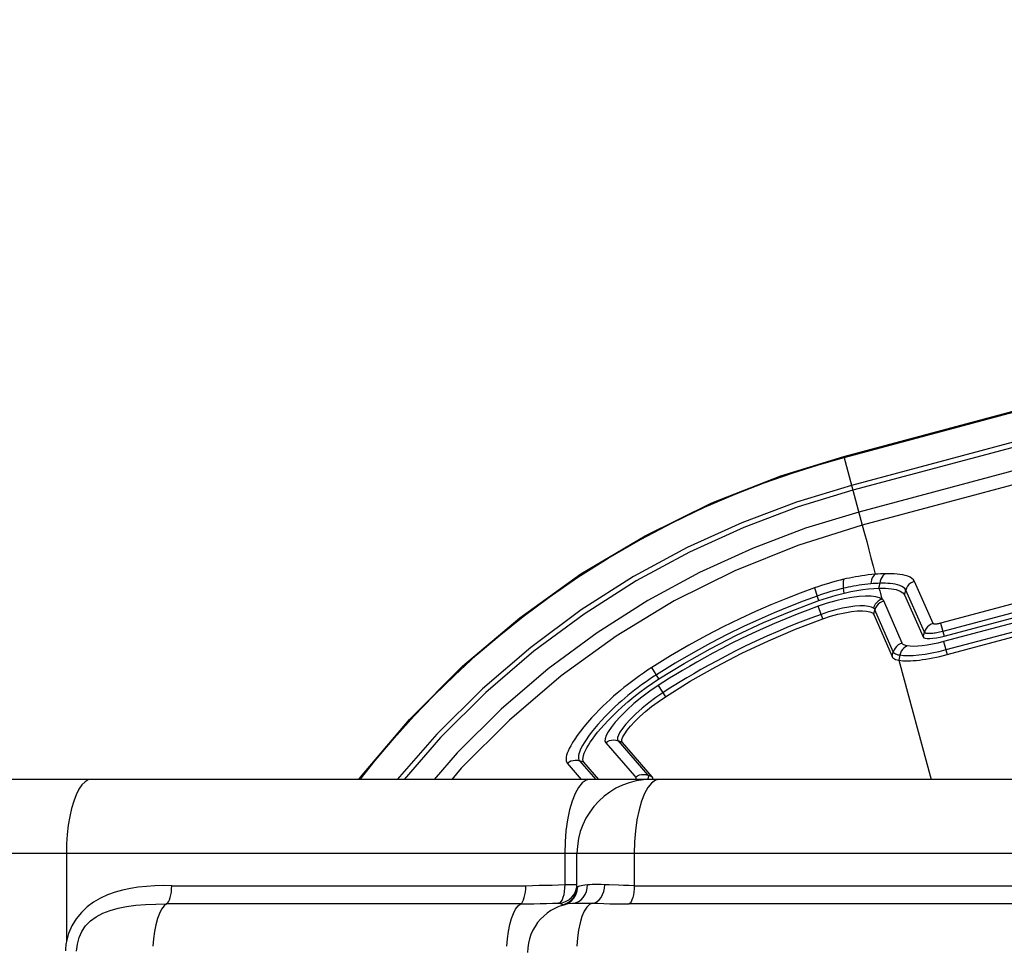
# Model space of a CAD drawing. Units: millimetres. Extents: x 270986 to 279005, y 8309 to 13650.
# Drawn here: x 274724 to 274884, y 10557 to 10707 of the extents above; entities that cross this region are included whole.
import ezdxf

# ---------------------------------------------------------------- set-up
doc = ezdxf.new("R2010")
doc.units = ezdxf.units.MM
doc.layers.add('DiKom', color=7, linetype='Continuous')
doc.dimstyles.new('Qitele', dxfattribs={"dimscale": 85, "dimtxt": 4, "dimasz": 5, "dimexe": 4, "dimexo": 0, "dimgap": 3, "dimtad": 1, "dimdec": 0, "dimrnd": 10, "dimzin": 1, "dimtxsty": 'Standard', "dimblk": 'OBLIQUE', "dimcen": 5, "dimdle": 4, "dimclrd": 256, "dimclre": 256, "dimclrt": 256, "dimadec": 0, "dimazin": 0, "dimtfac": 1, "dimtdec": 0, "dimtmove": 0, "dimatfit": 3, "dimldrblk": 'OBLIQUE', "dimfxl": 0, "dimlwd": 40, "dimlwe": 30, "dimarcsym": 0})

# ---------------------------------------------------------------- blocks, each defined once
blk = doc.blocks.new('FS-24404')
at = {"color": 7, "linetype": 'Continuous'}
for p, q in [((274857.65, 11769.85), (275083.43, 11830.35)), ((274857.7, 11769.68), (275083.48, 11830.18)), ((275084.69, 11825.67), (274858.91, 11765.17)), ((275084.9, 11824.87), (274859.12, 11764.37)), ((275085.85, 11821.34), (274860.07, 11760.84)), ((275086.41, 11819.22), (274860.63, 11758.73)), ((274857.65, 11769.85), (274860.63, 11758.73)), ((274910.45, 11752.82), (274873.3, 11742.89)), ((274910.81, 11751.48), (274873.66, 11741.55)), ((274872.09, 11742.85), (274869.08, 11749.65)), ((274910.94, 11749.84), (274873.79, 11739.92)), ((274873.86, 11740.8), (274911.01, 11750.73)), ((274852.91, 11748.59), (274853.38, 11747.28)), ((274857.72, 11747.77), (274857.6, 11748.54)), ((274867.45, 11747.49), (274867.67, 11748.25)), ((274870.68, 11741.45), (274867.67, 11748.25)), ((274911.29, 11748.5), (274874.15, 11738.58)), ((274853.64, 11746.55), (274853.38, 11747.28)), ((274867.08, 11739.68), (274864.11, 11746.49)), ((274867.45, 11747.49), (274870.46, 11740.68)), ((274874.35, 11737.83), (274911.49, 11747.75)), ((274854.27, 11743.6), (274853.54, 11745.63)), ((274862.49, 11744.31), (274862.69, 11745.06)), ((274865.66, 11738.26), (274862.69, 11745.06)), ((274862.49, 11744.31), (274865.45, 11737.51)), ((274873.3, 11742.89), (274873.86, 11740.8)), ((274870.46, 11740.68), (274870.68, 11741.45)), ((274873.79, 11739.92), (274874.35, 11737.83)), ((274865.45, 11737.51), (274865.66, 11738.26)), ((274866.71, 11737.71), (274866.55, 11736.92)), ((274866.55, 11736.92), (274871.77, 11717.67)), ((274827.79, 11733.91), (274826.63, 11735.73)), ((274827.64, 11732.82), (274828.82, 11731)), ((274819.18, 11723.59), (274823.83, 11718.25)), ((274821.17, 11723.91), (274826, 11718.34)), ((274821.88, 11723.62), (274821.17, 11723.91)), ((274826.71, 11718.06), (274821.88, 11723.62)), ((274812.96, 11720.26), (274815.22, 11717.67)), ((274814.93, 11720.68), (274817.56, 11717.67)), ((274815.66, 11720.44), (274814.93, 11720.68)), ((274818.08, 11717.67), (274815.66, 11720.44)), ((275550.76, 11717.67), (274715.42, 11717.67)), ((274736.1, 11717.67), (274735.57, 11717.57)), ((274823.83, 11718.25), (274824.01, 11718.04)), ((274824.01, 11718.04), (274824.31, 11718.23)), ((274826.71, 11718.06), (274826, 11718.34)), ((274826.78, 11717.9), (274826.71, 11718.06)), ((275562.76, 11705.67), (274703.42, 11705.67)), ((274732.02, 11705.67), (274732.02, 11691.49)), ((274812.56, 11705.67), (274812.56, 11700.67)), ((274814.54, 11700.31), (274814.54, 11705.67)), ((274823.79, 11705.67), (274823.79, 11700.49)), ((274749.05, 11700.49), (274806.26, 11700.49)), ((274812.56, 11700.67), (274814.54, 11700.67)), ((274823.79, 11700.49), (274890.78, 11700.49)), ((274813.22, 11698.18), (274813.67, 11698.56)), ((274805.43, 11697.54), (274748.21, 11697.54)), ((274810.6, 11697.66), (274811.56, 11697.67)), ((274811.76, 11697.73), (274811.56, 11697.67)), ((274813.45, 11698), (274813.91, 11698.48)), ((274817.04, 11697.66), (274817.93, 11697.64)), ((274889.94, 11697.54), (274822.96, 11697.54))]:
    blk.add_line(p, q, dxfattribs=at)
for points in [[(274779.31, 11717.67), (274779.58, 11718.05), (274787.45, 11727.34), (274796.06, 11735.94), (274805.32, 11743.79), (274815.17, 11750.85), (274825.54, 11757.04), (274836.33, 11762.33), (274847.46, 11766.71), (274857.65, 11769.85)], [(274779.52, 11717.67), (274781.93, 11720.72), (274784.99, 11724.35), (274788.16, 11727.86), (274791.42, 11731.24), (274794.79, 11734.52), (274798.27, 11737.71), (274801.94, 11740.86), (274805.86, 11743.99), (274810.07, 11747.13), (274814.69, 11750.32), (274819.6, 11753.43), (274824.79, 11756.43), (274830.05, 11759.19), (274835.16, 11761.62), (274840.11, 11763.75), (274844.8, 11765.57), (274849.29, 11767.15), (274853.59, 11768.51), (274857.7, 11769.68)], [(274858.91, 11765.17), (274850.04, 11762.48), (274841.16, 11759.13), (274832.35, 11755.12), (274823.68, 11750.43), (274815.23, 11745.06), (274807.06, 11739), (274799.25, 11732.3), (274791.87, 11724.99), (274785.49, 11717.67)], [(274859.12, 11764.37), (274850.31, 11761.69), (274841.48, 11758.36), (274832.73, 11754.38), (274824.11, 11749.72), (274815.7, 11744.37), (274807.58, 11738.36), (274799.82, 11731.7), (274792.49, 11724.43), (274786.6, 11717.67)], [(274860.07, 11760.84), (274851.49, 11758.23), (274842.89, 11754.99), (274834.36, 11751.11), (274825.97, 11746.57), (274817.78, 11741.36), (274809.87, 11735.5), (274802.31, 11729.02), (274795.16, 11721.94), (274791.44, 11717.67)], [(274860.65, 11758.73), (274850.24, 11755.48), (274840.06, 11751.38), (274830.26, 11746.49), (274820.88, 11740.81), (274811.97, 11734.37), (274803.61, 11727.24), (274795.84, 11719.46), (274794.33, 11717.67)], [(274860.64, 11758.73), (274861, 11757.41), (274861.36, 11756.09), (274861.71, 11754.78), (274862.05, 11753.46), (274862.39, 11752.13), (274862.73, 11750.81)], [(274857.68, 11750), (274857.05, 11749.84), (274856.42, 11749.68), (274855.81, 11749.51), (274855.21, 11749.34), (274854.62, 11749.16), (274854.04, 11748.97), (274853.47, 11748.78), (274852.91, 11748.59)], [(274857.68, 11750), (274857.62, 11749.86), (274857.57, 11749.67), (274857.55, 11749.44), (274857.54, 11749.17), (274857.56, 11748.86), (274857.6, 11748.54)], [(274862.73, 11750.81), (274862.17, 11750.76), (274861.62, 11750.7), (274861.08, 11750.63), (274860.55, 11750.55), (274860.04, 11750.47), (274859.53, 11750.38), (274859.05, 11750.29), (274858.57, 11750.19), (274858.12, 11750.1), (274857.68, 11750)], [(274862.73, 11750.81), (274862.55, 11750.66), (274862.39, 11750.46), (274862.25, 11750.21), (274862.15, 11749.93), (274862.08, 11749.61), (274862.04, 11749.27)], [(274864.37, 11750.89), (274863.98, 11750.88), (274863.57, 11750.87), (274863.16, 11750.84), (274862.73, 11750.81)], [(274864.37, 11750.89), (274864.15, 11750.74), (274863.96, 11750.54), (274863.79, 11750.29), (274863.65, 11750.01), (274863.55, 11749.69), (274863.49, 11749.35)], [(274869.08, 11749.65), (274868.91, 11749.92), (274868.67, 11750.14), (274868.36, 11750.33), (274868, 11750.48), (274867.6, 11750.6), (274867.18, 11750.7), (274866.73, 11750.77), (274866.27, 11750.83), (274865.8, 11750.86), (274865.33, 11750.89), (274864.85, 11750.9), (274864.37, 11750.89)], [(274869.08, 11749.65), (274868.76, 11749.53), (274868.46, 11749.36), (274868.19, 11749.14), (274867.96, 11748.87), (274867.79, 11748.58), (274867.67, 11748.25)], [(274852.91, 11748.59), (274850.63, 11747.75), (274848.28, 11746.84), (274845.87, 11745.86), (274843.39, 11744.78), (274840.84, 11743.6), (274838.19, 11742.31), (274835.45, 11740.89), (274832.62, 11739.34), (274829.67, 11737.62), (274826.63, 11735.73)], [(274857.6, 11748.54), (274857.04, 11748.4), (274856.49, 11748.26), (274855.95, 11748.11), (274855.42, 11747.95), (274854.89, 11747.79), (274854.38, 11747.63), (274853.87, 11747.46), (274853.38, 11747.28)], [(274862.04, 11749.27), (274861.55, 11749.22), (274861.07, 11749.17), (274860.59, 11749.11), (274860.13, 11749.04), (274859.67, 11748.96), (274859.23, 11748.88), (274858.8, 11748.8), (274858.39, 11748.71), (274857.99, 11748.63), (274857.6, 11748.54)], [(274857.72, 11747.77), (274858.77, 11748), (274859.77, 11748.19), (274860.73, 11748.34), (274861.65, 11748.45), (274862.51, 11748.52), (274863.33, 11748.56)], [(274863.49, 11749.35), (274863.14, 11749.34), (274862.79, 11749.32), (274862.42, 11749.3), (274862.04, 11749.27)], [(274863.33, 11748.56), (274863.38, 11748.76), (274863.43, 11748.96), (274863.46, 11749.16), (274863.49, 11749.35)], [(274863.33, 11748.56), (274863.46, 11748.12), (274863.58, 11747.68), (274863.72, 11747.24), (274863.85, 11746.8)], [(274863.33, 11748.56), (274864.42, 11748.54), (274865.35, 11748.47), (274866.14, 11748.32), (274866.76, 11748.1), (274867.19, 11747.83), (274867.45, 11747.49)], [(274867.67, 11748.25), (274867.52, 11748.49), (274867.3, 11748.69), (274867.02, 11748.85), (274866.7, 11748.99), (274866.35, 11749.1), (274865.98, 11749.18), (274865.58, 11749.25), (274865.17, 11749.3), (274864.75, 11749.33), (274864.33, 11749.35), (274863.91, 11749.36), (274863.49, 11749.35)], [(274853.38, 11747.28), (274851.11, 11746.46), (274848.79, 11745.56), (274846.41, 11744.58), (274843.96, 11743.51), (274841.43, 11742.35), (274838.82, 11741.07), (274836.11, 11739.67), (274833.3, 11738.13), (274830.38, 11736.43), (274827.37, 11734.56)], [(274827.79, 11733.91), (274831.86, 11736.4), (274836.04, 11738.75), (274840.32, 11740.95), (274844.69, 11742.99), (274849.13, 11744.85), (274853.64, 11746.55)], [(274863.85, 11746.8), (274863.42, 11747.02), (274862.82, 11747.18), (274862.06, 11747.26), (274861.16, 11747.27), (274860.12, 11747.2), (274858.97, 11747.06), (274857.71, 11746.82), (274856.38, 11746.51), (274854.99, 11746.11), (274853.54, 11745.63)], [(274853.64, 11746.55), (274854.34, 11746.79), (274855.03, 11747.02), (274855.72, 11747.23), (274856.4, 11747.42), (274857.07, 11747.6), (274857.72, 11747.77)], [(274863.85, 11746.8), (274863.53, 11746.67), (274863.23, 11746.48), (274862.97, 11746.24), (274862.75, 11745.96), (274862.58, 11745.65), (274862.47, 11745.32)], [(274864.11, 11746.49), (274863.78, 11746.37), (274863.47, 11746.19), (274863.2, 11745.96), (274862.98, 11745.69), (274862.8, 11745.39), (274862.69, 11745.06)], [(274864.11, 11746.49), (274864.07, 11746.57), (274864.01, 11746.65), (274863.94, 11746.73), (274863.85, 11746.8)], [(274853.54, 11745.63), (274851.86, 11745.02), (274850.12, 11744.35), (274848.3, 11743.62), (274846.47, 11742.85), (274844.64, 11742.05), (274842.85, 11741.23), (274841.12, 11740.41), (274839.48, 11739.6), (274837.95, 11738.82), (274836.51, 11738.06), (274835.16, 11737.33), (274833.9, 11736.62), (274832.7, 11735.93), (274831.58, 11735.27), (274830.52, 11734.63), (274829.51, 11734), (274828.55, 11733.4), (274827.64, 11732.82)], [(274862.47, 11745.32), (274862.12, 11745.5), (274861.63, 11745.62), (274861.01, 11745.69), (274860.27, 11745.7), (274859.43, 11745.64), (274858.49, 11745.51), (274857.46, 11745.32), (274856.37, 11745.06), (274855.21, 11744.73), (274854.01, 11744.33)], [(274854.27, 11743.6), (274855.52, 11744.01), (274856.71, 11744.35), (274857.83, 11744.6), (274858.88, 11744.78), (274859.83, 11744.89), (274860.66, 11744.91), (274861.35, 11744.87), (274861.89, 11744.75), (274862.27, 11744.56), (274862.49, 11744.31)], [(274862.69, 11745.06), (274862.65, 11745.13), (274862.6, 11745.19), (274862.54, 11745.26), (274862.47, 11745.32)], [(274854.01, 11744.33), (274852.34, 11743.72), (274850.62, 11743.06), (274848.83, 11742.34), (274847.01, 11741.58), (274845.2, 11740.78), (274843.43, 11739.98), (274841.73, 11739.17), (274840.11, 11738.36), (274838.59, 11737.59), (274837.17, 11736.84), (274835.84, 11736.11), (274834.58, 11735.41), (274833.4, 11734.73), (274832.29, 11734.08), (274831.24, 11733.44), (274830.25, 11732.83), (274829.3, 11732.23), (274828.4, 11731.65)], [(274828.82, 11731), (274832.85, 11733.51), (274836.98, 11735.85), (274841.19, 11738.04), (274845.49, 11740.06), (274849.85, 11741.92), (274854.27, 11743.6)], [(274872.09, 11742.85), (274871.77, 11742.73), (274871.46, 11742.55), (274871.2, 11742.33), (274870.97, 11742.06), (274870.8, 11741.77), (274870.68, 11741.45)], [(274873.66, 11741.55), (274873.4, 11741.49), (274873.14, 11741.43), (274872.9, 11741.38), (274872.67, 11741.33), (274872.45, 11741.3), (274872.25, 11741.27), (274872.06, 11741.24), (274871.88, 11741.23), (274871.73, 11741.22), (274871.58, 11741.21), (274871.45, 11741.21), (274871.34, 11741.21), (274871.23, 11741.22), (274871.14, 11741.23), (274871.05, 11741.24), (274870.97, 11741.26), (274870.9, 11741.28), (274870.84, 11741.31), (274870.79, 11741.33), (274870.74, 11741.37), (274870.7, 11741.4), (274870.68, 11741.45)], [(274873.3, 11742.89), (274873.19, 11742.86), (274873.08, 11742.84), (274872.97, 11742.82), (274872.88, 11742.8), (274872.79, 11742.78), (274872.71, 11742.77), (274872.63, 11742.76), (274872.56, 11742.76), (274872.5, 11742.75), (274872.45, 11742.75), (274872.4, 11742.75), (274872.36, 11742.75), (274872.32, 11742.75), (274872.28, 11742.76), (274872.25, 11742.76), (274872.21, 11742.77), (274872.19, 11742.78), (274872.16, 11742.79), (274872.14, 11742.8), (274872.12, 11742.81), (274872.1, 11742.83), (274872.09, 11742.85)], [(274873.79, 11739.92), (274872.86, 11739.69), (274871.97, 11739.5), (274871.13, 11739.35), (274870.33, 11739.24), (274869.61, 11739.17), (274868.96, 11739.15), (274868.39, 11739.17), (274867.91, 11739.23)], [(274870.46, 11740.68), (274870.58, 11740.56), (274870.81, 11740.47), (274871.14, 11740.42), (274871.57, 11740.42), (274872.07, 11740.46), (274872.64, 11740.54), (274873.23, 11740.65), (274873.86, 11740.8)], [(274867.08, 11739.68), (274866.75, 11739.55), (274866.45, 11739.38), (274866.18, 11739.15), (274865.95, 11738.89), (274865.78, 11738.59), (274865.66, 11738.26)], [(274874.15, 11738.58), (274873, 11738.29), (274871.88, 11738.05), (274870.81, 11737.86), (274869.8, 11737.73), (274868.88, 11737.64), (274868.05, 11737.61), (274867.32, 11737.63), (274866.71, 11737.71)], [(274867.91, 11739.23), (274867.63, 11739.08), (274867.37, 11738.88), (274867.14, 11738.64), (274866.95, 11738.36), (274866.81, 11738.04), (274866.72, 11737.71)], [(274867.91, 11739.23), (274867.7, 11739.27), (274867.52, 11739.33), (274867.36, 11739.4), (274867.24, 11739.48), (274867.14, 11739.57), (274867.08, 11739.68)], [(274865.45, 11737.51), (274865.54, 11737.38), (274865.66, 11737.26), (274865.83, 11737.15), (274866.03, 11737.06), (274866.27, 11736.98), (274866.55, 11736.92)], [(274866.71, 11737.71), (274866.45, 11737.76), (274866.21, 11737.84), (274866.02, 11737.92), (274865.86, 11738.02), (274865.74, 11738.13), (274865.66, 11738.26)], [(274866.55, 11736.92), (274866.86, 11736.87), (274867.2, 11736.84), (274867.58, 11736.82), (274867.99, 11736.81), (274868.42, 11736.82), (274868.88, 11736.85), (274869.36, 11736.89), (274869.87, 11736.94), (274870.39, 11737.01), (274870.93, 11737.09), (274871.49, 11737.19), (274872.05, 11737.29), (274872.62, 11737.41), (274873.19, 11737.54), (274873.77, 11737.68), (274874.35, 11737.83)], [(274826.63, 11735.73), (274825.95, 11735.29), (274825.28, 11734.84), (274824.62, 11734.38), (274823.97, 11733.91), (274823.34, 11733.43), (274822.72, 11732.96), (274822.13, 11732.5), (274821.57, 11732.03), (274821.01, 11731.57), (274820.46, 11731.09), (274819.9, 11730.59), (274819.32, 11730.06), (274818.73, 11729.49), (274818.13, 11728.9), (274817.51, 11728.26), (274816.89, 11727.59), (274816.26, 11726.88), (274815.65, 11726.16), (274815.09, 11725.45), (274814.59, 11724.77), (274814.17, 11724.16), (274813.82, 11723.6), (274813.53, 11723.1), (274813.29, 11722.65), (274813.11, 11722.25), (274812.97, 11721.88), (274812.87, 11721.56), (274812.8, 11721.28), (274812.77, 11721.03), (274812.77, 11720.82), (274812.79, 11720.64), (274812.83, 11720.49), (274812.89, 11720.37), (274812.96, 11720.26)], [(274827.37, 11734.56), (274826.76, 11734.16), (274826.16, 11733.76), (274825.56, 11733.34), (274824.97, 11732.92), (274824.4, 11732.49), (274823.83, 11732.06), (274823.3, 11731.63), (274822.78, 11731.21), (274822.27, 11730.79), (274821.77, 11730.36), (274821.25, 11729.9), (274820.72, 11729.42), (274820.18, 11728.9), (274819.62, 11728.36), (274819.06, 11727.78), (274818.49, 11727.18), (274817.91, 11726.53), (274817.36, 11725.88), (274816.85, 11725.24), (274816.39, 11724.63), (274816.01, 11724.08), (274815.69, 11723.59), (274815.44, 11723.14), (274815.23, 11722.75), (274815.06, 11722.39), (274814.94, 11722.08), (274814.85, 11721.8), (274814.8, 11721.55), (274814.77, 11721.34), (274814.77, 11721.16), (274814.78, 11721.01), (274814.82, 11720.88), (274814.87, 11720.77), (274814.93, 11720.68)], [(274815.67, 11720.44), (274815.55, 11720.63), (274815.5, 11720.88), (274815.52, 11721.17), (274815.59, 11721.51), (274815.72, 11721.89), (274815.89, 11722.31), (274816.12, 11722.74), (274816.39, 11723.2), (274816.69, 11723.68), (274817.04, 11724.18), (274817.43, 11724.71), (274817.87, 11725.27), (274818.37, 11725.87), (274818.93, 11726.5), (274819.56, 11727.18), (274820.26, 11727.89), (274821.03, 11728.63), (274821.86, 11729.4), (274822.77, 11730.19), (274823.72, 11730.98), (274824.72, 11731.76), (274825.74, 11732.51), (274826.76, 11733.23), (274827.79, 11733.91)], [(274827.64, 11732.82), (274826.3, 11731.9), (274825, 11730.93), (274823.74, 11729.9), (274822.58, 11728.85), (274821.57, 11727.84), (274820.72, 11726.9), (274820.06, 11726.07), (274819.57, 11725.34), (274819.25, 11724.73), (274819.09, 11724.23), (274819.06, 11723.85), (274819.18, 11723.59)], [(274828.4, 11731.65), (274827.26, 11730.88), (274826.14, 11730.05), (274825.05, 11729.16), (274824.05, 11728.26), (274823.18, 11727.4), (274822.45, 11726.6), (274821.9, 11725.9), (274821.49, 11725.3), (274821.23, 11724.8), (274821.1, 11724.41), (274821.08, 11724.11), (274821.17, 11723.91)], [(274821.88, 11723.62), (274821.79, 11723.82), (274821.81, 11724.11), (274821.97, 11724.52), (274822.25, 11725.03), (274822.66, 11725.62), (274823.21, 11726.29), (274823.9, 11727.03), (274824.7, 11727.81), (274825.61, 11728.61), (274826.6, 11729.42), (274827.67, 11730.22), (274828.82, 11731)], [(274819.18, 11723.59), (274819.48, 11723.79), (274819.8, 11723.93), (274820.14, 11724.02), (274820.49, 11724.04), (274820.84, 11724), (274821.17, 11723.91)], [(274812.96, 11720.26), (274813.25, 11720.48), (274813.56, 11720.64), (274813.9, 11720.74), (274814.25, 11720.78), (274814.6, 11720.76), (274814.93, 11720.68)], [(274816.63, 11717.67), (274816, 11717.52), (274815.37, 11717.09), (274814.78, 11716.36), (274814.24, 11715.38), (274813.75, 11714.16), (274813.34, 11712.73), (274813, 11711.12), (274812.76, 11709.38), (274812.61, 11707.55), (274812.56, 11705.67)], [(274824.01, 11718.04), (274824.05, 11717.91), (274824.04, 11717.74), (274824.01, 11717.67)], [(274824.31, 11718.23), (274824.63, 11718.38), (274824.97, 11718.46), (274825.32, 11718.48), (274825.67, 11718.44), (274826, 11718.34)], [(274826, 11718.34), (274826.07, 11718.16), (274826.05, 11717.9), (274825.96, 11717.67)], [(274827.86, 11717.67), (274827.23, 11717.52), (274826.6, 11717.08)], [(274826.77, 11717.67), (274826.78, 11717.69), (274826.78, 11717.9)], [(274734.54, 11716.76), (274734.06, 11716.07), (274733.62, 11715.19), (274733.22, 11714.16), (274732.87, 11712.98), (274732.57, 11711.67), (274732.33, 11710.26), (274732.16, 11708.77), (274732.06, 11707.24), (274732.02, 11705.67)], [(274735.57, 11717.57), (274735.04, 11717.26), (274734.54, 11716.76)], [(274826.6, 11717.08), (274826.01, 11716.36), (274825.47, 11715.38)], [(274825.47, 11715.38), (274824.98, 11714.16), (274824.57, 11712.73), (274824.23, 11711.12), (274823.99, 11709.38), (274823.84, 11707.55), (274823.79, 11705.67)], [(274749.05, 11700.49), (274747.66, 11700.5), (274746.3, 11700.46), (274744.96, 11700.37), (274743.65, 11700.23), (274742.37, 11700.04), (274741.11, 11699.78), (274739.88, 11699.44), (274738.69, 11699.01), (274737.53, 11698.48), (274736.42, 11697.83), (274735.39, 11697.06), (274734.45, 11696.17), (274733.61, 11695.14), (274732.91, 11694.01), (274732.39, 11692.79), (274732.02, 11691.49)], [(274748.21, 11697.54), (274748.38, 11697.68), (274748.54, 11697.9), (274748.69, 11698.2), (274748.81, 11698.57), (274748.91, 11699), (274748.99, 11699.47), (274749.03, 11699.98), (274749.05, 11700.49)], [(274805.43, 11697.54), (274805.6, 11697.68), (274805.76, 11697.9), (274805.9, 11698.2), (274806.03, 11698.57), (274806.13, 11699), (274806.2, 11699.47), (274806.25, 11699.97), (274806.26, 11700.49)], [(274806.26, 11700.49), (274807.35, 11700.54), (274808.42, 11700.58)], [(274808.42, 11700.58), (274810.52, 11700.58), (274811.55, 11700.61), (274812.56, 11700.67)], [(274812.56, 11700.67), (274812.54, 11700.09), (274812.49, 11699.53), (274812.4, 11699.01), (274812.27, 11698.56), (274812.12, 11698.19), (274811.95, 11697.91), (274811.76, 11697.73)], [(274813.67, 11698.56), (274814.04, 11699.01), (274814.32, 11699.53), (274814.48, 11700.09), (274814.51, 11700.32)], [(274813.84, 11697.64), (274814.32, 11697.74), (274814.78, 11697.93), (274815.2, 11698.22), (274815.56, 11698.59), (274815.85, 11699.04), (274816.06, 11699.54), (274816.18, 11700.07), (274816.22, 11700.63)], [(274813.91, 11698.48), (274814.26, 11699.04), (274814.47, 11699.66), (274814.54, 11700.31)], [(274814.04, 11698.47), (274814.37, 11699.02), (274814.58, 11699.64), (274814.65, 11700.29)], [(274814.65, 11700.29), (274814.62, 11700.28), (274814.59, 11700.28), (274814.57, 11700.28), (274814.55, 11700.29), (274814.54, 11700.3), (274814.54, 11700.31)], [(274816.22, 11700.63), (274815.83, 11700.57), (274815.49, 11700.52), (274815.2, 11700.45), (274814.97, 11700.39), (274814.78, 11700.34), (274814.65, 11700.29)], [(274819.02, 11700.65), (274818.46, 11700.67), (274817.94, 11700.67), (274817.46, 11700.67), (274817.01, 11700.67), (274816.6, 11700.65), (274816.22, 11700.63)], [(274817.04, 11697.66), (274817.42, 11697.74), (274817.79, 11697.93), (274818.13, 11698.22), (274818.43, 11698.59), (274818.67, 11699.04), (274818.86, 11699.54), (274818.98, 11700.09), (274819.02, 11700.65)], [(274821.27, 11700.55), (274819.74, 11700.62), (274819.02, 11700.65)], [(274823.79, 11700.49), (274822.92, 11700.5), (274822.08, 11700.52), (274821.27, 11700.55)], [(274823.79, 11700.49), (274823.77, 11699.97), (274823.73, 11699.47), (274823.66, 11699), (274823.55, 11698.57), (274823.43, 11698.2), (274823.29, 11697.9), (274823.13, 11697.68), (274822.96, 11697.54)], [(274733.68, 11689.89), (274733.8, 11691.04), (274734.07, 11692.12), (274734.51, 11693.1), (274735.12, 11693.99), (274735.9, 11694.79), (274736.84, 11695.47), (274737.92, 11696.04), (274739.1, 11696.5), (274740.39, 11696.86), (274741.76, 11697.14), (274743.23, 11697.33), (274744.79, 11697.46), (274746.46, 11697.52), (274748.21, 11697.54)], [(274748.21, 11697.54), (274747.8, 11697.22), (274747.41, 11696.7), (274747.05, 11696.02), (274746.73, 11695.17), (274746.46, 11694.19), (274746.25, 11693.1), (274746.1, 11691.93), (274746.01, 11690.7)], [(274803.22, 11690.7), (274803.31, 11691.93), (274803.46, 11693.11), (274803.68, 11694.2), (274803.95, 11695.18), (274804.27, 11696.02), (274804.62, 11696.71), (274805.01, 11697.22), (274805.43, 11697.54)], [(274805.43, 11697.54), (274806.53, 11697.55), (274807.58, 11697.57), (274808.6, 11697.6), (274809.62, 11697.63), (274810.6, 11697.66)], [(274811.56, 11697.67), (274812.15, 11697.73), (274812.7, 11697.91), (274813.22, 11698.18)], [(274811.56, 11697.67), (274811.7, 11697.65), (274811.84, 11697.62), (274811.98, 11697.57), (274812.1, 11697.51), (274812.2, 11697.46), (274812.29, 11697.41)], [(274812.29, 11697.41), (274812.9, 11697.64), (274813.45, 11698)], [(274812.29, 11697.41), (274812.31, 11697.4), (274812.34, 11697.39), (274812.36, 11697.39), (274812.39, 11697.39), (274812.42, 11697.39), (274812.45, 11697.39)], [(274812.45, 11697.39), (274813.06, 11697.63), (274813.59, 11697.99), (274814.04, 11698.47)], [(274813.84, 11697.64), (274814.23, 11697.66), (274814.66, 11697.67), (274815.16, 11697.67), (274815.73, 11697.67), (274816.35, 11697.67), (274817.04, 11697.66)], [(274817.04, 11697.66), (274816.57, 11697.46), (274816.13, 11697.03), (274815.71, 11696.38), (274815.34, 11695.53), (274815.03, 11694.5), (274814.78, 11693.33), (274814.6, 11692.05), (274814.5, 11690.7)], [(274817.93, 11697.64), (274819.83, 11697.58), (274820.84, 11697.56), (274821.88, 11697.55), (274822.96, 11697.54)], [(274732.02, 11691.49), (274731.98, 11691.24), (274731.94, 11690.99), (274731.91, 11690.74), (274731.88, 11690.49), (274731.87, 11690.23), (274731.86, 11689.97)]]:
    blk.add_lwpolyline(points, dxfattribs=at)
for centre, radius, start, end in [((274826.54, 11705.67), 12, 90, 180), ((274814.54, 11689.67), 8, 95.0243, 179.9995)]:
    blk.add_arc(centre, radius, start, end, dxfattribs=at)
blk = doc.blocks.new('_Oblique')
at = {"color": 0, "linetype": 'ByBlock', "lineweight": -2}
blk.add_line((-0.5, -0.5), (0.5, 0.5), dxfattribs=at)
blk = doc.blocks.new('*D164')
at = {"layer": 'Defpoints', "color": 0, "transparency": 16777216}
for p in [(274764.15, 12249.28), (272312.58, 8739.27), (274763.94, 8739.27)]:
    blk.add_point(p, dxfattribs=at)
at = {"layer": 'DiKom', "lineweight": 40, "transparency": 16777216}
blk.add_line((272312.58, 12419.28), (272312.58, 8569.27), dxfattribs=at)
at = {"layer": 'DiKom', "lineweight": 30, "transparency": 16777216}
for p, q in [((272567.58, 12249.28), (272142.58, 12249.28)), ((272567.58, 8739.27), (272142.58, 8739.27))]:
    blk.add_line(p, q, dxfattribs=at)
at = {"layer": 'DiKom', "lineweight": 40, "transparency": 16777216, "xscale": 170, "yscale": 170, "zscale": 170}
for p, rotation in [((272312.58, 12249.28), 90), ((272312.58, 8739.27), 270)]:
    blk.add_blockref('_Oblique', p, dxfattribs=dict(at, rotation=rotation))
at = {"layer": 'DiKom', "transparency": 16777216, "insert": (272096.66, 10494.28), "char_height": 153, "attachment_point": 5, "rotation": 90}
blk.add_mtext('3510', dxfattribs=at)

msp = doc.modelspace()

# ---------------------------------------------------------------- block references
at = {"layer": 'DiKom'}
msp.add_blockref('FS-24404', (0, -1133.39), dxfattribs=at)

# ---------------------------------------------------------------- dimensions: what is measured, and where the dimension line sits
dim = msp.add_linear_dim(base=(272312.58, 8739.27), p1=(274764.15, 12249.28), p2=(274763.94, 8739.27), angle=90, dimstyle='Qitele', override={"dimtxt": 1.8, "dimasz": 2, "dimexe": 2, "dimgap": 1.6, "dimdle": 2, "dimfxl": 3}, dxfattribs=at)
dim.commit()
dim.dimension.update_dxf_attribs({"geometry": '*D164', "text_midpoint": (272096.66, 10494.28)})

doc.saveas('drawing.dxf')
